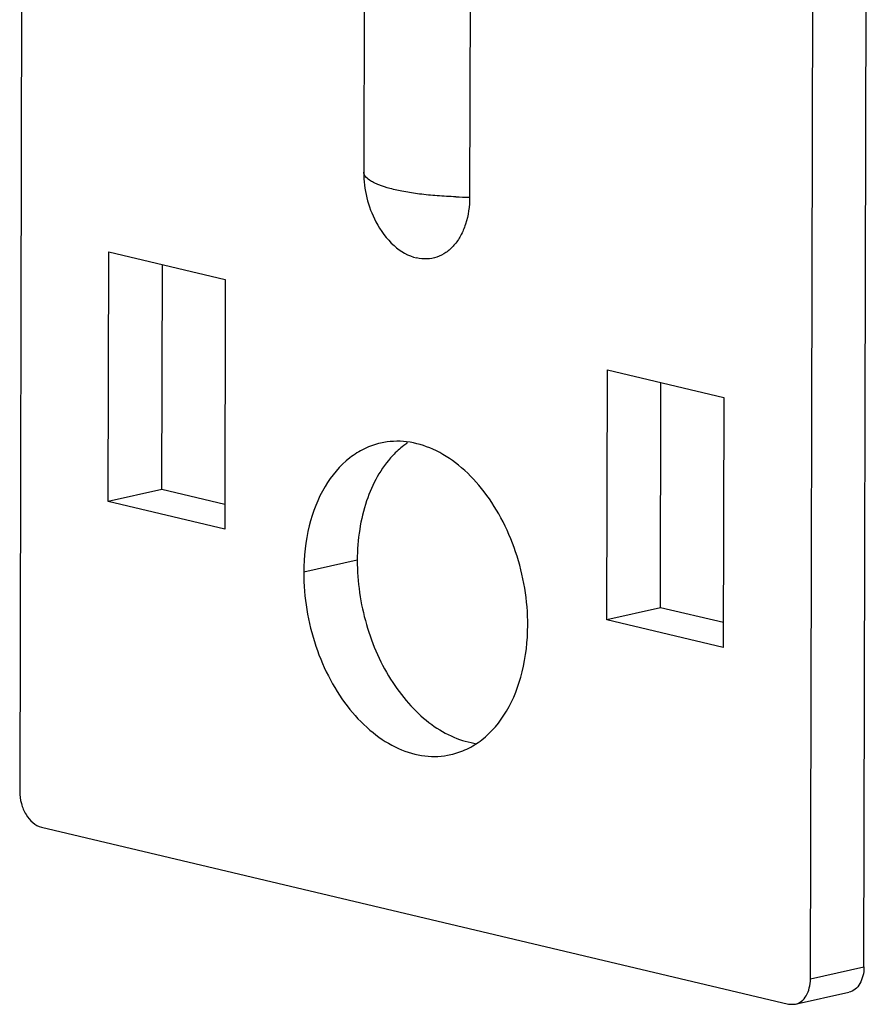
# Model space of a CAD drawing. Units: millimetres. Extents: x 401 to 698, y 142 to 352.
# Drawn here: x 476 to 489, y 198 to 214 of the extents above; entities that cross this region are included whole.
import ezdxf

# ---------------------------------------------------------------- set-up
doc = ezdxf.new("R2010")
doc.units = ezdxf.units.MM
doc.header["$MEASUREMENT"] = 0
doc.layers.get('0').update_dxf_attribs({"lineweight": 30})
doc.layers.add('02___PRT_ALL_AXES', color=7, linetype='Continuous')

msp = doc.modelspace()

# ---------------------------------------------------------------- linework, layer by layer
at = {"color": 0, "linetype": 'Continuous'}
for p, q in [((475.623, 217.605), (475.586, 201.843)), ((489.066, 199.043), (489.103, 214.804)), ((488.211, 198.85), (488.248, 214.612)), ((475.935, 201.274), (487.859, 198.447)), ((488.211, 198.85), (489.066, 199.043)), ((487.97, 198.446), (488.825, 198.638)), ((487.859, 198.447), (487.972, 198.447))]:
    msp.add_line(p, q, dxfattribs=at)
for points, knots in [([(475.586, 201.843), (475.586, 201.779), (475.604, 201.649), (475.693, 201.433), (475.832, 201.298), (475.935, 201.274)], [0, 0, 0, 0, 0.275333, 0.547224, 1, 1, 1, 1]), ([(489.066, 199.043), (489.066, 198.995), (489.055, 198.902), (489.009, 198.777), (488.932, 198.682), (488.862, 198.647), (488.828, 198.639)], [0, 0, 0, 0, 0.288919, 0.552914, 0.786485, 1, 1, 1, 1]), ([(487.972, 198.446), (488.007, 198.455), (488.077, 198.49), (488.153, 198.584), (488.2, 198.709), (488.211, 198.802), (488.211, 198.85)], [0, 0, 0, 0, 0.213515, 0.447086, 0.711081, 1, 1, 1, 1])]:
    msp.add_open_spline(points, degree=3, knots=knots, dxfattribs=at)
at = {"layer": '02___PRT_ALL_AXES', "color": 0, "linetype": 'Continuous'}
for p, q in [((481.108, 223.407), (481.08, 211.732)), ((482.797, 223.011), (482.769, 211.335)), ((477, 206.473), (477.01, 210.462)), ((477.01, 210.462), (478.868, 210.021)), ((477.856, 206.665), (477.864, 210.259)), ((478.868, 210.021), (478.859, 206.032)), ((484.961, 204.585), (484.971, 208.575)), ((484.971, 208.575), (486.829, 208.134)), ((485.816, 204.778), (485.825, 208.372)), ((486.829, 208.134), (486.82, 204.145)), ((477.856, 206.665), (477, 206.473)), ((478.86, 206.427), (477.856, 206.665)), ((478.859, 206.032), (477, 206.473)), ((480.976, 205.536), (480.121, 205.344)), ((485.816, 204.778), (484.961, 204.585)), ((486.821, 204.54), (485.816, 204.778)), ((486.82, 204.145), (484.961, 204.585))]:
    msp.add_line(p, q, dxfattribs=at)
for centre, radius, start, end in [((482.781, 211.728), 1.701, 179.8715, 207.5385), ((482.796, 218.626), 7.291, 268.0439, 269.7911)]:
    msp.add_arc(centre, radius, start, end, dxfattribs=at)
for points, knots in [([(482.547, 211.34), (482.448, 211.343), (482.256, 211.353), (481.979, 211.381), (481.727, 211.419), (481.509, 211.467), (481.353, 211.515), (481.25, 211.559), (481.158, 211.608), (481.08, 211.674), (481.08, 211.732)], [0, 0, 0, 0, 0.189306, 0.368427, 0.532045, 0.675485, 0.794999, 0.845013, 0.888346, 1, 1, 1, 1]), ([(482.769, 211.335), (482.769, 211.189), (482.74, 210.974), (482.633, 210.719), (482.528, 210.564), (482.398, 210.446), (482.249, 210.369), (482.086, 210.339), (481.976, 210.351), (481.922, 210.364)], [0, 0, 0, 0, 0.294617, 0.429195, 0.553967, 0.670016, 0.780154, 0.888593, 1, 1, 1, 1]), ([(481.273, 210.942), (481.347, 210.8), (481.523, 210.555), (481.789, 210.395), (481.922, 210.364)], [0, 0, 0, 0, 0.53954, 1, 1, 1, 1]), ([(481.349, 207.407), (481.261, 207.387), (481.085, 207.326), (480.757, 207.12), (480.417, 206.709), (480.174, 206.07), (480.121, 205.593), (480.121, 205.344)], [0, 0, 0, 0, 0.105692, 0.214218, 0.447395, 0.710358, 1, 1, 1, 1]), ([(483.698, 204.496), (483.699, 204.893), (483.598, 205.493), (483.289, 206.214), (482.982, 206.685), (482.615, 207.061), (482.206, 207.322), (481.775, 207.45), (481.484, 207.438), (481.349, 207.407)], [0, 0, 0, 0, 0.284044, 0.424541, 0.558524, 0.683093, 0.79702, 0.901397, 1, 1, 1, 1]), ([(481.78, 207.413), (481.759, 207.399), (481.674, 207.337), (481.596, 207.266), (481.542, 207.209)], [0, 0, 0, 0, 0.245216, 1, 1, 1, 1]), ([(481.542, 207.209), (481.352, 207.006), (481.138, 206.607), (481.001, 206.023), (480.976, 205.701), (480.976, 205.536)], [0, 0, 0, 0, 0.464378, 0.72528, 1, 1, 1, 1]), ([(480.976, 205.536), (480.975, 205.191), (481.075, 204.504), (481.421, 203.722), (481.816, 203.208), (482.146, 202.908), (482.504, 202.699), (482.761, 202.625), (482.886, 202.607)], [0, 0, 0, 0, 0.275385, 0.545411, 0.671886, 0.78986, 0.898879, 1, 1, 1, 1]), ([(480.121, 205.344), (480.12, 204.946), (480.22, 204.346), (480.529, 203.625), (480.836, 203.154), (481.203, 202.778), (481.612, 202.517), (482.043, 202.389), (482.334, 202.402), (482.469, 202.432)], [0, 0, 0, 0, 0.284044, 0.424541, 0.558524, 0.683093, 0.79702, 0.901397, 1, 1, 1, 1]), ([(482.469, 202.432), (482.557, 202.452), (482.733, 202.513), (483.061, 202.72), (483.401, 203.13), (483.644, 203.769), (483.697, 204.247), (483.698, 204.496)], [0, 0, 0, 0, 0.105692, 0.214218, 0.447395, 0.710358, 1, 1, 1, 1])]:
    msp.add_open_spline(points, degree=3, knots=knots, dxfattribs=at)

doc.saveas('drawing.dxf')
